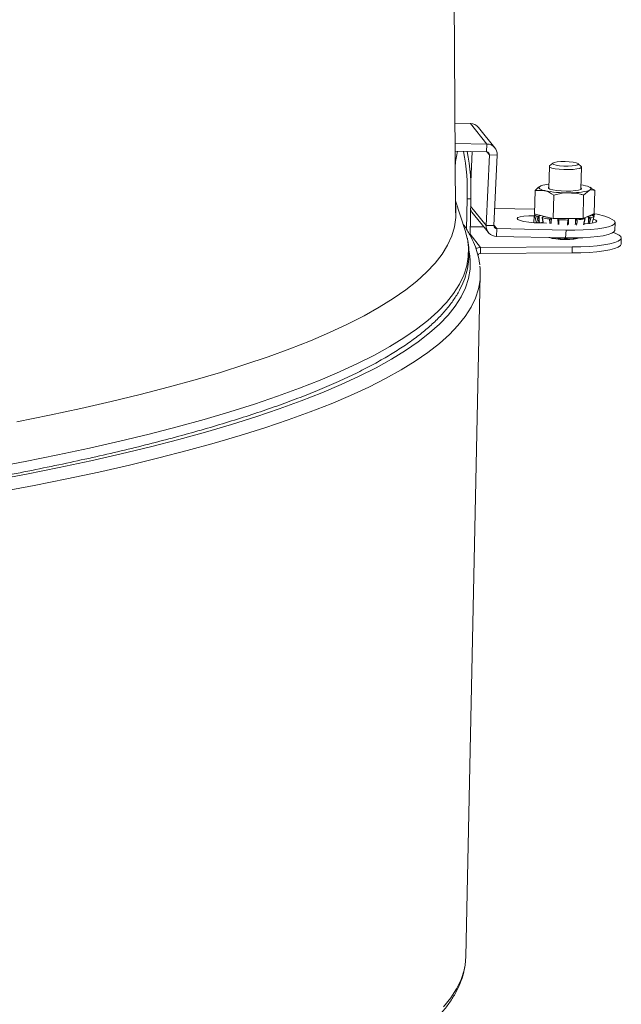
# Model space of a CAD drawing. Units: inches. Extents: x 0.4 to 16.6, y 0.2 to 10.8.
# Drawn here: x 6.2 to 6.8, y 2.6 to 3.6 of the extents above; entities that cross this region are included whole.
import ezdxf

# ---------------------------------------------------------------- set-up
doc = ezdxf.new("R2010")
doc.units = ezdxf.units.IN
doc.header["$MEASUREMENT"] = 0

msp = doc.modelspace()

# ---------------------------------------------------------------- linework, layer by layer
at = {"color": 7, "linetype": 'Continuous', "lineweight": 15}
for p, q in [((6.59711, 3.37763), (6.59163, 4.38662)), ((6.59664, 3.46544), (6.61181, 3.46513)), ((6.62799, 3.44504), (6.61181, 3.46513)), ((6.6359, 3.44118), (6.61973, 3.46127)), ((6.62799, 3.44504), (6.59674, 3.44569)), ((6.62762, 3.43735), (6.62799, 3.44504)), ((6.62762, 3.43735), (6.59679, 3.438)), ((6.61206, 3.4079), (6.61348, 3.43765)), ((6.63045, 3.43434), (6.62716, 3.36518)), ((6.63045, 3.43434), (6.63817, 3.43418)), ((6.63817, 3.43418), (6.63488, 3.36502)), ((6.68928, 3.42305), (6.68882, 3.40154)), ((6.69251, 3.42629), (6.68954, 3.42354)), ((6.72052, 3.42289), (6.71767, 3.42576)), ((6.72031, 3.40088), (6.72077, 3.42238)), ((6.67529, 3.39933), (6.67481, 3.3764)), ((6.67529, 3.39933), (6.68449, 3.39933)), ((6.69359, 3.39484), (6.69311, 3.37191)), ((6.72283, 3.39499), (6.72234, 3.37206)), ((6.72283, 3.39499), (6.72834, 3.39956)), ((6.73071, 3.40162), (6.72891, 3.40264)), ((6.73376, 3.39964), (6.7305, 3.40125)), ((6.73376, 3.39964), (6.73328, 3.37671)), ((6.60668, 3.36014), (6.59705, 3.38939)), ((6.60784, 3.36149), (6.60847, 3.3912)), ((6.61218, 3.39122), (6.60847, 3.3912)), ((6.61142, 3.35557), (6.61218, 3.39122)), ((6.61325, 3.37826), (6.62943, 3.35818)), ((6.63568, 3.3818), (6.6749, 3.38098)), ((6.67483, 3.37457), (6.67437, 3.37458)), ((6.67454, 3.37572), (6.6756, 3.37149)), ((6.67455, 3.3757), (6.6756, 3.37148)), ((6.67481, 3.3764), (6.67918, 3.37532)), ((6.67517, 3.37631), (6.67523, 3.37608)), ((6.67542, 3.37614), (6.67563, 3.3762)), ((6.67788, 3.37), (6.67694, 3.37415)), ((6.6793, 3.37467), (6.67826, 3.37429)), ((6.68079, 3.37493), (6.67918, 3.37532)), ((6.6793, 3.37467), (6.67921, 3.37014)), ((6.68013, 3.37493), (6.6793, 3.37467)), ((6.68442, 3.37404), (6.68079, 3.37493)), ((6.68873, 3.37298), (6.68442, 3.37404)), ((6.72993, 3.37528), (6.72617, 3.37369)), ((6.72993, 3.37528), (6.73328, 3.37671)), ((6.7304, 3.37523), (6.73123, 3.37494)), ((6.73123, 3.37494), (6.73235, 3.37458)), ((6.73265, 3.3759), (6.73188, 3.37611)), ((6.7319, 3.36993), (6.73312, 3.37409)), ((6.73192, 3.36996), (6.73314, 3.37412)), ((6.73306, 3.37425), (6.73351, 3.3758)), ((6.63488, 3.36502), (6.62716, 3.36518)), ((6.6756, 3.37148), (6.6756, 3.37149)), ((6.6756, 3.37148), (6.67628, 3.36875)), ((6.67851, 3.3673), (6.67788, 3.37)), ((6.67921, 3.37014), (6.6797, 3.36739)), ((6.68003, 3.36755), (6.68645, 3.36741)), ((6.68235, 3.36752), (6.68164, 3.36785)), ((6.68211, 3.37277), (6.68289, 3.36866)), ((6.68243, 3.3731), (6.6833, 3.37352)), ((6.68295, 3.36827), (6.6831, 3.36748)), ((6.6833, 3.37352), (6.68389, 3.37385)), ((6.68873, 3.37298), (6.69311, 3.37191)), ((6.68974, 3.36744), (6.68929, 3.37148)), ((6.6912, 3.37225), (6.69066, 3.37178)), ((6.6912, 3.37225), (6.69111, 3.36773)), ((6.69311, 3.37191), (6.7001, 3.37194)), ((6.69768, 3.37108), (6.69784, 3.36705)), ((6.6977, 3.37118), (6.69796, 3.37167)), ((6.69787, 3.36615), (6.69786, 3.36715)), ((6.69796, 3.37167), (6.69802, 3.37193)), ((6.70832, 3.37199), (6.7001, 3.37194)), ((6.70702, 3.36644), (6.70728, 3.37045)), ((6.70791, 3.36687), (6.70787, 3.36563)), ((6.70792, 3.3668), (6.70817, 3.37082)), ((6.708, 3.37163), (6.70801, 3.3714)), ((6.70801, 3.3714), (6.70817, 3.37089)), ((6.70832, 3.37199), (6.71432, 3.37202)), ((6.71535, 3.37202), (6.71432, 3.37202)), ((6.71494, 3.3716), (6.7145, 3.37198)), ((6.71494, 3.3716), (6.71484, 3.36708)), ((6.71538, 3.3711), (6.71494, 3.3716)), ((6.71535, 3.37202), (6.72234, 3.37206)), ((6.72234, 3.37206), (6.72617, 3.37369)), ((6.72312, 3.36559), (6.72349, 3.36758)), ((6.72313, 3.3674), (6.72402, 3.37145)), ((6.72329, 3.37242), (6.72409, 3.37196)), ((6.72346, 3.36758), (6.72435, 3.37163)), ((6.72346, 3.36758), (6.72346, 3.36758)), ((6.72775, 3.37334), (6.72696, 3.37364)), ((6.72775, 3.37334), (6.72765, 3.36881)), ((6.72873, 3.37291), (6.72775, 3.37334)), ((6.73112, 3.36724), (6.7319, 3.36993)), ((6.7319, 3.36993), (6.73192, 3.36996)), ((6.7534, 3.36029), (6.75376, 3.36798)), ((6.62497, 3.36372), (6.6116, 3.36365)), ((6.63771, 3.362), (6.63734, 3.35432)), ((6.70562, 3.36059), (6.63771, 3.362)), ((6.70525, 3.35291), (6.70562, 3.36059)), ((6.70525, 3.35291), (6.63734, 3.35432)), ((6.75973, 3.34695), (6.75985, 3.35286)), ((6.62169, 3.33762), (6.62182, 3.34353)), ((6.62169, 3.33762), (6.71158, 3.3381)), ((6.62182, 3.34353), (6.7117, 3.344)), ((6.71158, 3.3381), (6.7117, 3.344)), ((6.60734, 2.6474), (6.6215, 3.31646))]:
    msp.add_line(p, q, dxfattribs=at)
at = {"color": 8, "linetype": 'Continuous', "lineweight": 15}
for p, q in [((6.62806, 3.43731), (6.63045, 3.43434)), ((6.61203, 3.38398), (6.62716, 3.36518)), ((6.67405, 3.36783), (6.67437, 3.37458)), ((6.7315, 3.37595), (6.73148, 3.37486)), ((6.73227, 3.37461), (6.73265, 3.3759)), ((6.63771, 3.362), (6.63491, 3.36549)), ((6.68316, 3.36849), (6.68334, 3.36748)), ((6.68981, 3.36687), (6.68974, 3.36744)), ((6.69111, 3.36773), (6.69119, 3.36688)), ((6.69866, 3.36667), (6.69867, 3.36591)), ((6.70698, 3.36548), (6.70702, 3.36644)), ((6.71466, 3.36566), (6.71484, 3.36708)), ((6.71617, 3.36671), (6.71598, 3.36552)), ((6.72284, 3.36601), (6.72313, 3.3674)), ((6.72725, 3.36697), (6.72765, 3.36881)), ((6.72901, 3.3686), (6.72858, 3.36702)), ((6.62182, 3.34353), (6.61144, 3.35641))]:
    msp.add_line(p, q, dxfattribs=at)
at = {"color": 7, "linetype": 'Continuous', "lineweight": 15, "flags": 128}
for points in [[(6.70813, 3.41991), (6.70344, 3.41996), (6.6989, 3.42026), (6.69489, 3.42078), (6.69179, 3.42147), (6.68986, 3.42227), (6.68928, 3.42311), (6.68954, 3.42354)], [(6.70761, 3.42334), (6.7034, 3.4234), (6.69937, 3.4237), (6.69597, 3.42421), (6.69355, 3.42487), (6.69238, 3.42561), (6.69258, 3.42636), (6.69414, 3.42702), (6.69689, 3.42753), (6.70052, 3.42783), (6.70465, 3.4279), (6.70883, 3.42771), (6.7126, 3.4273), (6.71555, 3.42671), (6.71737, 3.426), (6.71786, 3.42524), (6.71696, 3.42453), (6.71478, 3.42394), (6.71155, 3.42353), (6.70761, 3.42334)], [(6.72052, 3.42289), (6.72064, 3.42274), (6.72052, 3.42191), (6.71903, 3.42115), (6.71629, 3.42053), (6.71254, 3.4201), (6.70813, 3.41991)], [(6.68081, 3.4039), (6.67978, 3.40336), (6.67917, 3.40279), (6.67899, 3.4022), (6.67926, 3.4016), (6.67995, 3.401), (6.68107, 3.40042), (6.68259, 3.39986), (6.68449, 3.39933)], [(6.72466, 3.40413), (6.72242, 3.40462), (6.7204, 3.40498)], [(6.72834, 3.39956), (6.72938, 3.40011), (6.72999, 3.40068), (6.73016, 3.40127), (6.7299, 3.40187), (6.7292, 3.40246), (6.72808, 3.40304), (6.72656, 3.40361), (6.72466, 3.40413)], [(6.68885, 3.4028), (6.68849, 3.40251), (6.68847, 3.40165)], [(6.68847, 3.40165), (6.68987, 3.40079), (6.69259, 3.40002), (6.69636, 3.39941), (6.70087, 3.399), (6.70571, 3.39883), (6.71044, 3.39892), (6.71466, 3.39926), (6.71798, 3.39982), (6.72011, 3.40055), (6.72085, 3.40138), (6.72034, 3.40213)], [(6.72024, 3.40063), (6.7203, 3.40077), (6.72031, 3.40088)], [(6.59707, 3.38648), (6.59758, 3.38201), (6.59761, 3.37291), (6.59625, 3.36385), (6.59352, 3.35483), (6.5894, 3.34585), (6.58392, 3.33693), (6.57705, 3.32806), (6.56883, 3.31925), (6.55924, 3.31052), (6.5483, 3.30186), (6.53602, 3.29328), (6.52239, 3.2848), (6.50745, 3.27641), (6.49118, 3.26812), (6.47361, 3.25994), (6.45476, 3.25187), (6.43462, 3.24393), (6.41322, 3.23611), (6.39058, 3.22841), (6.3667, 3.22086), (6.34161, 3.21345), (6.31533, 3.20618), (6.28787, 3.19907), (6.25925, 3.19212), (6.2295, 3.18533), (6.19863, 3.1787), (6.16668, 3.17225)], [(6.61325, 3.37826), (6.61251, 3.37932), (6.61195, 3.38036)], [(6.67437, 3.37458), (6.669, 3.37455), (6.6643, 3.37424), (6.66064, 3.37367), (6.65832, 3.37289), (6.65753, 3.37196), (6.65834, 3.37096), (6.66067, 3.36997), (6.66435, 3.36906), (6.66906, 3.36832), (6.67443, 3.3678), (6.68003, 3.36755)], [(6.67826, 3.37429), (6.67904, 3.37087), (6.67921, 3.37014)], [(6.68225, 3.36788), (6.6827, 3.36783), (6.68308, 3.36777)], [(6.68239, 3.37259), (6.68273, 3.37074), (6.68316, 3.36849)], [(6.69066, 3.37178), (6.69103, 3.36844), (6.69111, 3.36773)], [(6.69849, 3.37069), (6.69856, 3.36888), (6.69866, 3.36667)], [(6.70562, 3.36059), (6.71422, 3.36054), (6.72241, 3.36073), (6.72999, 3.36116), (6.73677, 3.36183), (6.74259, 3.36272), (6.74729, 3.3638), (6.75078, 3.36505), (6.75295, 3.36644), (6.75376, 3.36793), (6.75318, 3.36948)], [(6.71671, 3.37073), (6.71646, 3.36892), (6.71617, 3.36671)], [(6.72348, 3.36674), (6.72431, 3.36677), (6.72902, 3.36708), (6.73268, 3.36765), (6.73499, 3.36843), (6.73578, 3.36935), (6.73497, 3.37035), (6.73264, 3.37135), (6.7323, 3.37145)], [(6.73008, 3.37269), (6.7296, 3.37085), (6.72901, 3.3686)], [(6.60668, 3.36014), (6.60868, 3.35268), (6.60877, 3.35223)], [(6.7534, 3.36029), (6.75339, 3.36024), (6.75258, 3.35875), (6.75041, 3.35737), (6.74693, 3.35612), (6.74222, 3.35504), (6.73641, 3.35415), (6.72963, 3.35348), (6.72205, 3.35305), (6.71386, 3.35285), (6.70525, 3.35291)], [(6.68909, 3.35325), (6.68935, 3.35314), (6.69197, 3.3524), (6.69562, 3.3518), (6.69998, 3.3514), (6.70466, 3.35124), (6.70924, 3.35132), (6.71332, 3.35165), (6.71653, 3.3522), (6.71859, 3.3529), (6.71865, 3.35294)], [(6.75973, 3.34695), (6.75972, 3.34686), (6.75892, 3.34532), (6.75675, 3.34385), (6.75327, 3.34248), (6.74856, 3.34125), (6.74275, 3.34019), (6.73596, 3.33933), (6.72838, 3.33868), (6.72019, 3.33827), (6.71158, 3.3381)], [(6.7117, 3.344), (6.72031, 3.34417), (6.72851, 3.34459), (6.73609, 3.34523), (6.74287, 3.3461), (6.74869, 3.34715), (6.7534, 3.34838), (6.75688, 3.34975), (6.75905, 3.35122), (6.75985, 3.35277), (6.75927, 3.35434)], [(6.60734, 2.6474), (6.60708, 2.64295), (6.60654, 2.63879)]]:
    msp.add_lwpolyline(points, dxfattribs=at)
at = {"color": 8, "linetype": 'Continuous', "lineweight": 15, "flags": 128}
for points in [[(6.60877, 3.35223), (6.60989, 3.34354), (6.60972, 3.33443), (6.60817, 3.32535), (6.60524, 3.31631), (6.60093, 3.30732), (6.59526, 3.29838), (6.58821, 3.28949), (6.5798, 3.28067), (6.57004, 3.27192), (6.55892, 3.26325), (6.54646, 3.25467), (6.53267, 3.24617), (6.51756, 3.23777), (6.50114, 3.22947), (6.48341, 3.22128), (6.4644, 3.2132), (6.44411, 3.20524), (6.42256, 3.19741), (6.39977, 3.18971), (6.37575, 3.18214), (6.35052, 3.17472), (6.3241, 3.16745), (6.29651, 3.16033), (6.26777, 3.15336), (6.23789, 3.14656), (6.2069, 3.13993), (6.17482, 3.13347), (6.14168, 3.12718)], [(6.61091, 3.33774), (6.61163, 3.33121), (6.61146, 3.32209), (6.6099, 3.313), (6.60697, 3.30395), (6.60266, 3.29494), (6.59698, 3.28599), (6.58993, 3.2771), (6.58151, 3.26827), (6.57173, 3.25951), (6.56061, 3.25083), (6.54814, 3.24224), (6.53433, 3.23373), (6.5192, 3.22532), (6.50276, 3.21701), (6.48502, 3.20881), (6.46598, 3.20073), (6.44567, 3.19276), (6.4241, 3.18492), (6.40129, 3.17721), (6.37725, 3.16964), (6.35199, 3.16221), (6.32555, 3.15493), (6.29792, 3.1478), (6.26915, 3.14083), (6.23924, 3.13402), (6.20822, 3.12738), (6.17611, 3.12091), (6.14293, 3.11462)], [(6.62071, 3.30786), (6.61968, 3.30288), (6.61674, 3.29378), (6.6124, 3.28473), (6.60669, 3.27573), (6.5996, 3.26679), (6.59114, 3.25792), (6.58132, 3.24911), (6.57013, 3.24039), (6.5576, 3.23175), (6.54372, 3.22319), (6.52851, 3.21474), (6.51198, 3.20639), (6.49414, 3.19815), (6.47501, 3.19002), (6.4546, 3.18201), (6.43291, 3.17413), (6.40998, 3.16638), (6.38581, 3.15877), (6.36043, 3.1513), (6.33384, 3.14398), (6.30607, 3.13681), (6.27715, 3.12981), (6.24708, 3.12296), (6.2159, 3.11629), (6.18362, 3.10979), (6.15027, 3.10346)], [(6.60654, 2.63879), (6.60552, 2.63381), (6.60257, 2.62472), (6.59824, 2.61567), (6.59253, 2.60667), (6.58544, 2.59773)]]:
    msp.add_lwpolyline(points, dxfattribs=at)
at = {"color": 7, "linetype": 'Continuous', "lineweight": 15}
for centre, radius, start, end in [((6.61165, 3.45473), 0.01039, 38.98312, 89.08949), ((6.62784, 3.4347), 0.01034, 357.12676, 89.19702), ((6.6811, 3.41762), 0.0845, 166.08095, 175.48605), ((6.43409, 3.40133), 0.17467, 356.67504, 12.06005), ((6.41695, 3.39979), 0.19542, 357.48585, 11.20018), ((6.62758, 3.43449), 0.00287, 357.12324, 89.20116), ((6.69196, 3.37179), 0.03399, 95.14574, 109.14246), ((6.70606, 3.50442), 0.10728, 258.40013, 271.17288), ((6.71081, 3.46101), 0.0639, 267.70805, 285.92318), ((6.6787, 3.37948), 0.00561, 222.31174, 251.71706), ((6.68463, 3.38699), 0.01288, 244.97349, 249.53611), ((6.6805, 3.35492), 0.02002, 89.16046, 91.0608), ((6.68354, 3.37566), 0.00184, 280.9629, 298.37072), ((6.72539, 3.38157), 0.00808, 281.20737, 308.30383), ((6.7318, 3.38965), 0.01449, 262.57009, 264.44583), ((6.72787, 3.3815), 0.00908, 284.13252, 305.3779), ((6.7311, 3.37398), 0.00303, 37.39691, 56.08613), ((6.72852, 3.3314), 0.04538, 57.07052, 83.77945), ((6.63749, 3.36466), 0.01034, 177.12706, 269.19656), ((6.63775, 3.36487), 0.00287, 177.12377, 269.19705), ((6.67966, 3.37171), 0.0045, 221.28968, 245.76171), ((6.67831, 3.37227), 0.00231, 259.18168, 292.73354), ((6.69906, 3.4545), 0.08359, 258.49318, 263.28954), ((6.69774, 3.43686), 0.06451, 257.60678, 261.97436), ((6.69004, 3.36939), 0.00197, 261.2503, 302.875), ((6.70744, 3.53669), 0.16624, 266.91483, 269.94446), ((6.70711, 3.52148), 0.1497, 267.31485, 270.33669), ((6.70846, 3.37139), 0.000613, 103.685, 140.45665), ((6.7131, 3.36644), 0.00571, 75.73262, 77.65635), ((6.70826, 3.48567), 0.11387, 273.1445, 273.57089), ((6.71596, 3.36853), 0.00183, 232.48727, 276.59591), ((6.71091, 3.46737), 0.09681, 273.43357, 277.78145), ((6.72552, 3.35415), 0.01955, 85.76774, 88.09095), ((6.72868, 3.37096), 0.00238, 244.36979, 277.80549), ((6.74753, 3.34078), 0.01794, 49.11839, 75.97971), ((6.70451, 3.41885), 0.06725, 257.37413, 272.0132), ((6.7053, 3.43613), 0.08344, 264.49973, 273.49493), ((6.70756, 3.39713), 0.04548, 269.12839, 283.64537), ((6.62188, 3.3345), 0.00903, 90.39927, 121.63403), ((6.62172, 3.33466), 0.00296, 90.49374, 152.39911), ((6.56055, 3.31775), 0.06097, 350.66189, 6.82492)]:
    msp.add_arc(centre, radius, start, end, dxfattribs=at)
at = {"color": 8, "linetype": 'Continuous', "lineweight": 15}
for centre, radius, start, end in [((6.68315, 3.36879), 0.000294, 204.41933, 271.37992), ((6.69848, 3.36737), 0.000721, 206.50636, 283.65915), ((6.70723, 3.36721), 0.000793, 254.35376, 329.7265), ((6.72315, 3.36774), 0.000351, 265.717, 331.1144)]:
    msp.add_arc(centre, radius, start, end, dxfattribs=at)
at = {"color": 7, "linetype": 'Continuous', "lineweight": 15}
for points, knots in [([(6.68081, 3.4039), (6.68068, 3.40384), (6.67883, 3.40303), (6.677, 3.40111), (6.67529, 3.39933)], [0, 0, 0, 0, 0.070218, 1, 1, 1, 1]), ([(6.68449, 3.39933), (6.68471, 3.39928), (6.6878, 3.39849), (6.6908, 3.3966), (6.69359, 3.39484)], [0, 0, 0, 0, 0.070215, 1, 1, 1, 1]), ([(6.69359, 3.39484), (6.69728, 3.39577), (6.70212, 3.39699), (6.70707, 3.39713), (6.70826, 3.39716)], [0, 0, 0, 0, 0.761033, 1, 1, 1, 1]), ([(6.70826, 3.39716), (6.71211, 3.39691), (6.71705, 3.39658), (6.72179, 3.39528), (6.72283, 3.39499)], [0, 0, 0, 0, 0.779955, 1, 1, 1, 1]), ([(6.72834, 3.39956), (6.72847, 3.39962), (6.73032, 3.40037), (6.7321, 3.39999), (6.73376, 3.39964)], [0, 0, 0, 0, 0.070219, 1, 1, 1, 1]), ([(6.67542, 3.37614), (6.67531, 3.37611), (6.67509, 3.37605), (6.67482, 3.37594), (6.67463, 3.37584), (6.67453, 3.37576), (6.67454, 3.37572), (6.67455, 3.3757)], [0, 0, 0, 0, 0.21027, 0.42041, 0.6306, 0.840815, 1, 1, 1, 1]), ([(6.67694, 3.37415), (6.67699, 3.37413), (6.6771, 3.3741), (6.67738, 3.3741), (6.6777, 3.37414), (6.67801, 3.37421), (6.67819, 3.37427), (6.67826, 3.37429)], [0, 0, 0, 0, 0.210202, 0.420451, 0.630676, 0.840916, 1, 1, 1, 1]), ([(6.73312, 3.37409), (6.73314, 3.37412), (6.73316, 3.37416), (6.73306, 3.37426), (6.73287, 3.37438), (6.73262, 3.37449), (6.73243, 3.37455), (6.73235, 3.37458)], [0, 0, 0, 0, 0.210203, 0.420389, 0.630571, 0.840767, 1, 1, 1, 1]), ([(6.73265, 3.3759), (6.73275, 3.37588), (6.73297, 3.37582), (6.73324, 3.37578), (6.73343, 3.37576), (6.73352, 3.37578), (6.73351, 3.37581), (6.73351, 3.37583)], [0, 0, 0, 0, 0.210276, 0.420422, 0.630619, 0.840839, 1, 1, 1, 1]), ([(6.62093, 3.32634), (6.62089, 3.32687), (6.62065, 3.33051), (6.619, 3.33726), (6.61594, 3.34657), (6.61142, 3.35585), (6.60761, 3.3625), (6.60495, 3.36602), (6.60459, 3.3665)], [0, 0, 0, 0, 0.038173, 0.265097, 0.494055, 0.726481, 0.963017, 1, 1, 1, 1]), ([(6.68024, 3.36754), (6.68028, 3.36755), (6.68073, 3.36768), (6.68143, 3.36781), (6.68204, 3.36786), (6.68225, 3.36788)], [0, 0, 0, 0, 0.056334, 0.678553, 1, 1, 1, 1]), ([(6.68243, 3.3731), (6.68236, 3.37306), (6.68221, 3.37298), (6.6821, 3.37285), (6.68211, 3.37273), (6.68221, 3.37264), (6.68233, 3.37261), (6.68239, 3.37259)], [0, 0, 0, 0, 0.210192, 0.420417, 0.630646, 0.840865, 1, 1, 1, 1]), ([(6.68929, 3.37148), (6.6894, 3.37148), (6.6896, 3.37146), (6.68994, 3.3715), (6.69026, 3.37157), (6.69051, 3.37167), (6.69062, 3.37175), (6.69066, 3.37178)], [0, 0, 0, 0, 0.2101854, 0.4204711, 0.6306763, 0.8408791, 1, 1, 1, 1]), ([(6.6977, 3.37118), (6.69769, 3.37113), (6.69766, 3.37103), (6.69776, 3.3709), (6.69796, 3.37079), (6.69822, 3.37072), (6.69841, 3.3707), (6.69849, 3.37069)], [0, 0, 0, 0, 0.210243, 0.420437, 0.630663, 0.840871, 1, 1, 1, 1]), ([(6.70728, 3.37045), (6.70739, 3.37046), (6.70761, 3.37047), (6.70789, 3.37054), (6.70809, 3.37065), (6.70818, 3.37077), (6.70817, 3.37085), (6.70817, 3.37089)], [0, 0, 0, 0, 0.210268, 0.42045, 0.630683, 0.840856, 1, 1, 1, 1]), ([(6.71484, 3.36708), (6.71487, 3.36732), (6.71505, 3.36866), (6.71524, 3.37), (6.71538, 3.3711)], [0, 0, 0, 0, 0.176151, 1, 1, 1, 1]), ([(6.71538, 3.3711), (6.71544, 3.37106), (6.71554, 3.37096), (6.71581, 3.37085), (6.71613, 3.37076), (6.71645, 3.37073), (6.71663, 3.37073), (6.71671, 3.37073)], [0, 0, 0, 0, 0.2102067, 0.4203727, 0.6306086, 0.8408342, 1, 1, 1, 1]), ([(6.72402, 3.37145), (6.72409, 3.37147), (6.72425, 3.3715), (6.72436, 3.3716), (6.72436, 3.37172), (6.72426, 3.37185), (6.72414, 3.37192), (6.72409, 3.37196)], [0, 0, 0, 0, 0.210101, 0.4203737, 0.6306259, 0.8408252, 1, 1, 1, 1]), ([(6.72765, 3.36881), (6.72772, 3.36905), (6.72808, 3.37042), (6.72844, 3.37178), (6.72873, 3.37291)], [0, 0, 0, 0, 0.17615, 1, 1, 1, 1]), ([(6.72873, 3.37291), (6.72883, 3.37287), (6.72903, 3.37279), (6.72936, 3.37271), (6.72968, 3.37266), (6.72993, 3.37266), (6.73004, 3.37268), (6.73008, 3.37269)], [0, 0, 0, 0, 0.210215, 0.420472, 0.630564, 0.840746, 1, 1, 1, 1]), ([(5.9696, 3.08937), (5.9703, 3.08946), (5.98324, 3.09121), (6.00765, 3.09478), (6.04273, 3.10008), (6.07685, 3.10558), (6.1101, 3.11124), (6.14243, 3.11708), (6.17383, 3.12309), (6.20427, 3.12926), (6.23374, 3.13558), (6.26221, 3.14207), (6.28968, 3.1487), (6.31611, 3.15549), (6.34151, 3.16242), (6.36585, 3.1695), (6.38911, 3.17671), (6.41129, 3.18407), (6.43237, 3.19155), (6.45234, 3.19917), (6.47119, 3.20693), (6.4889, 3.21481), (6.50548, 3.22283), (6.5209, 3.23098), (6.53516, 3.23927), (6.54825, 3.2477), (6.56015, 3.25627), (6.57086, 3.265), (6.58034, 3.27388), (6.58858, 3.2829), (6.59553, 3.29207), (6.60119, 3.30135), (6.60552, 3.31071), (6.60852, 3.3201), (6.61023, 3.32949), (6.61058, 3.33884), (6.61013, 3.34608), (6.60916, 3.35015), (6.60892, 3.35116)], [0, 0, 0, 0, 0.00168, 0.030856, 0.060035, 0.089218, 0.118405, 0.147598, 0.176796, 0.206, 0.235211, 0.26443, 0.293659, 0.322897, 0.352147, 0.381411, 0.41069, 0.439986, 0.469303, 0.498642, 0.528009, 0.557405, 0.586835, 0.616303, 0.645812, 0.675361, 0.704946, 0.734555, 0.764149, 0.793664, 0.823009, 0.852061, 0.880699, 0.908849, 0.936532, 0.963878, 0.9911, 1, 1, 1, 1]), ([(6.70561, 3.35166), (6.70524, 3.35166), (6.7034, 3.35165), (6.69997, 3.35178), (6.69575, 3.35215), (6.69243, 3.35262), (6.69104, 3.35299), (6.69051, 3.35313)], [0, 0, 0, 0, 0.063493, 0.322135, 0.581231, 0.83948, 1, 1, 1, 1]), ([(5.86976, 2.38709), (5.87647, 2.3879), (5.89594, 2.39025), (5.92758, 2.39429), (5.96439, 2.39926), (6.00036, 2.40441), (6.03549, 2.40974), (6.06975, 2.41525), (6.10311, 2.42093), (6.13556, 2.42679), (6.16707, 2.43281), (6.19763, 2.43899), (6.22722, 2.44533), (6.25582, 2.45183), (6.2834, 2.45848), (6.30997, 2.46529), (6.33549, 2.47224), (6.35995, 2.47933), (6.38334, 2.48657), (6.40565, 2.49394), (6.42686, 2.50145), (6.44697, 2.50909), (6.46595, 2.51687), (6.4838, 2.52478), (6.50052, 2.53282), (6.51608, 2.541), (6.53048, 2.54932), (6.54372, 2.55778), (6.55577, 2.56639), (6.56663, 2.57516), (6.57626, 2.58408), (6.58465, 2.59316), (6.59175, 2.60238), (6.59757, 2.61172), (6.602, 2.62115), (6.60498, 2.62972), (6.60591, 2.63519), (6.60629, 2.63744)], [0, 0, 0, 0, 0.015327, 0.04447, 0.073616, 0.102765, 0.131918, 0.161075, 0.190236, 0.219403, 0.248576, 0.277755, 0.306941, 0.336136, 0.365341, 0.394556, 0.423783, 0.453024, 0.482282, 0.511557, 0.540854, 0.570175, 0.599524, 0.628904, 0.65832, 0.687775, 0.717272, 0.746813, 0.776392, 0.805997, 0.835589, 0.865102, 0.894443, 0.923485, 0.952102, 0.980212, 1, 1, 1, 1])]:
    msp.add_open_spline(points, degree=3, knots=knots, dxfattribs=at)

doc.saveas('drawing.dxf')
